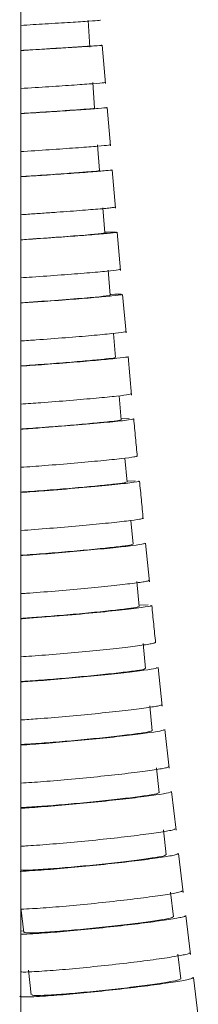
# Model space of a CAD drawing. Units: millimetres. Extents: x 3 to 202, y 7 to 294.
# Drawn here: x 78 to 81, y 143 to 159 of the extents above; entities that cross this region are included whole.
import ezdxf

# ---------------------------------------------------------------- set-up
doc = ezdxf.new("R2010")
doc.units = ezdxf.units.MM
doc.linetypes.add('SLD-Durchgehend', pattern=[0])

msp = doc.modelspace()

# ---------------------------------------------------------------- linework, layer by layer
at = {"color": 7, "linetype": 'SLD-Durchgehend', "lineweight": 18}
for p, q in [((78.2776, 64.1889), (78.2776, 192.9889)), ((79.3815, 158.1535), (79.3508, 158.5814)), ((79.6289, 157.5743), (79.5792, 158.1869)), ((79.457, 157.1811), (79.4266, 157.5905)), ((79.7073, 156.5804), (79.6562, 157.1934)), ((79.5364, 156.1873), (79.5047, 156.5999)), ((79.7882, 155.5869), (79.7355, 156.1999)), ((79.6182, 155.1936), (79.5866, 155.5924)), ((79.8716, 154.5936), (79.8174, 155.2073)), ((79.7027, 154.2004), (79.67, 154.5991)), ((79.9577, 153.6006), (79.9018, 154.2147)), ((79.7899, 153.2078), (79.7573, 153.5922)), ((79.955, 153.6195), (79.9482, 153.6201)), ((80.0465, 152.6087), (79.9888, 153.2224)), ((79.8799, 152.2152), (79.8463, 152.5979)), ((80.043, 152.6269), (80.0346, 152.6278)), ((79.8786, 152.23), (80.0066, 152.2346)), ((79.9729, 151.2231), (79.9382, 151.6041)), ((80.1324, 151.6344), (80.1227, 151.6359)), ((79.9714, 151.2394), (80.1055, 151.244)), ((80.0688, 150.2313), (80.0331, 150.6107)), ((80.2257, 150.6422), (80.2155, 150.6444)), ((80.331, 149.6329), (80.2676, 150.2478)), ((80.1679, 149.2399), (80.1292, 149.6379)), ((80.3232, 149.6504), (80.313, 149.6534)), ((80.166, 149.2594), (80.3116, 149.2635)), ((80.421, 148.6588), (80.4113, 148.6628)), ((80.2702, 148.2489), (80.2301, 148.6468)), ((80.5364, 147.6509), (80.469, 148.2667)), ((80.3758, 147.2583), (80.3344, 147.6561)), ((80.525, 147.6679), (80.5159, 147.6726)), ((80.6442, 146.6605), (80.5745, 147.2768)), ((80.4848, 146.2682), (80.442, 146.6658)), ((80.6306, 146.6772), (80.6227, 146.6829)), ((80.7553, 145.6705), (80.6835, 146.2874)), ((78.3294, 146.036), (78.2776, 146.0347)), ((80.5972, 145.2786), (80.553, 145.676)), ((80.7394, 145.6868), (80.7331, 145.6937)), ((80.87, 144.6809), (80.796, 145.2985)), ((78.4329, 145.0369), (78.2776, 145.0336)), ((80.7132, 144.2894), (80.6675, 144.6866)), ((80.8516, 144.6969), (80.8472, 144.705)), ((78.2802, 144.4407), (78.326, 144.0432)), ((80.9883, 143.6918), (80.9119, 144.31)), ((78.2776, 144.0629), (78.3229, 144.0704)), ((78.3765, 144.0168), (78.2776, 144.0151)), ((80.8328, 143.3007), (80.7856, 143.6978)), ((80.9671, 143.7074), (80.9651, 143.7168)), ((78.3993, 143.4431), (78.4465, 143.0457)), ((81.1104, 142.7044), (81.031, 143.322))]:
    msp.add_line(p, q, dxfattribs=at)
for centre, major_axis, ratio, start_param, end_param in [((78.4209, 155.1138), (1.1973, 0.0798), 0.0145029, 4.5914374, 5.4395741), ((78.4209, 155.1138), (1.1973, 0.0798), 0.0145029, 5.4395741, 6.2833677), ((78.5056, 154.1171), (1.1971, 0.0833), 0.0172266, 4.519524, 5.4254434), ((78.5056, 154.1171), (1.1971, 0.0833), 0.0172266, 5.4254434, 6.2833984)]:
    msp.add_ellipse(centre, major_axis=major_axis, ratio=ratio, start_param=start_param, end_param=end_param, dxfattribs=at)
for points, knots in [([(78.2776, 158.5034), (78.4099, 158.5112), (78.6983, 158.5283), (79.0856, 158.5523), (79.3882, 158.5721), (79.5384, 158.5831), (79.5475, 158.5851), (79.551, 158.5859)], [0, 0, 0, 0, 0.1894334, 0.413079, 0.6366496, 0.8602103, 1, 1, 1, 1]), ([(79.5622, 158.1856), (79.567, 158.1856), (79.5874, 158.1855), (79.4621, 158.1762), (79.197, 158.1584), (78.8064, 158.1341), (78.4789, 158.1142), (78.3001, 158.1039), (78.2776, 158.1026)], [0, 0, 0, 0, 0.0695177, 0.2941833, 0.5187384, 0.7432168, 0.967685, 1, 1, 1, 1]), ([(79.3655, 158.1741), (79.3696, 158.1741), (79.3871, 158.1741), (79.2796, 158.166), (79.0523, 158.1508), (78.7174, 158.1299), (78.4411, 158.1132), (78.2924, 158.1046), (78.2776, 158.1037)], [0, 0, 0, 0, 0.070148, 0.2964221, 0.5226555, 0.7488612, 0.9750645, 1, 1, 1, 1]), ([(78.2776, 157.4975), (78.4306, 157.507), (78.7402, 157.5262), (79.1491, 157.5533), (79.4557, 157.5752), (79.6106, 157.5881), (79.6226, 157.5911), (79.6273, 157.5923)], [0, 0, 0, 0, 0.2123126, 0.4296503, 0.6469127, 0.8641605, 1, 1, 1, 1]), ([(79.638, 157.1919), (79.6429, 157.1917), (79.6618, 157.191), (79.531, 157.1799), (79.2599, 157.1599), (78.8659, 157.1335), (78.5174, 157.1112), (78.3194, 157.0993), (78.2776, 157.0968)], [0, 0, 0, 0, 0.07612279, 0.2927205, 0.50921289, 0.72563188, 0.94204097, 1, 1, 1, 1]), ([(79.4415, 157.1799), (79.4457, 157.1798), (79.4618, 157.1792), (79.3497, 157.1696), (79.1172, 157.1525), (78.7794, 157.1299), (78.4815, 157.1108), (78.3126, 157.1006), (78.2776, 157.0985)], [0, 0, 0, 0, 0.0763156, 0.2931119, 0.50987, 0.7266021, 0.9433317, 1, 1, 1, 1]), ([(78.2776, 156.4914), (78.2945, 156.4924), (78.4658, 156.503), (78.8, 156.5254), (79.214, 156.5545), (79.5252, 156.5786), (79.6847, 156.5933), (79.6999, 156.5973), (79.7058, 156.5988)], [0, 0, 0, 0, 0.0231315, 0.2344566, 0.4456826, 0.6568366, 0.8679774, 1, 1, 1, 1]), ([(79.7319, 156.1996), (79.731, 156.1988), (79.729, 156.197), (79.6787, 156.1913), (79.5915, 156.1832), (79.4665, 156.1728), (79.3111, 156.1609), (79.1265, 156.1473), (78.9214, 156.1329), (78.6978, 156.1177), (78.4812, 156.1034), (78.3396, 156.0944), (78.2776, 156.0905)], [0, 0, 0, 0, 0.082351, 0.1853281, 0.2912943, 0.3942219, 0.5001365, 0.60303, 0.7089078, 0.8117971, 0.9176688, 1, 1, 1, 1]), ([(79.5201, 156.1861), (79.5243, 156.1857), (79.5389, 156.1844), (79.4219, 156.1733), (79.1844, 156.1543), (78.8437, 156.1299), (78.5233, 156.1083), (78.3336, 156.0965), (78.2776, 156.093)], [0, 0, 0, 0, 0.081891, 0.2896968, 0.4974665, 0.7052116, 0.9129543, 1, 1, 1, 1]), ([(78.2776, 155.485), (78.3157, 155.4875), (78.4309, 155.495), (78.6268, 155.5083), (78.8546, 155.5243), (79.0713, 155.5402), (79.2668, 155.5551), (79.439, 155.569), (79.5799, 155.5811), (79.6884, 155.5914), (79.75, 155.5984), (79.7806, 155.603), (79.7845, 155.6047), (79.7865, 155.6055)], [0, 0, 0, 0, 0.0501477, 0.1514479, 0.2556885, 0.3569415, 0.4611329, 0.5623522, 0.6665073, 0.7677214, 0.8718692, 0.9355801, 1, 1, 1, 1]), ([(79.7978, 155.2056), (79.8024, 155.2049), (79.8176, 155.2026), (79.6753, 155.1878), (79.3924, 155.1634), (78.9917, 155.1329), (78.5989, 155.1051), (78.3604, 155.0897), (78.2776, 155.0843)], [0, 0, 0, 0, 0.087747, 0.2891529, 0.4904621, 0.6917036, 0.8929356, 1, 1, 1, 1]), ([(79.6174, 155.204), (79.6203, 155.2041), (79.7244, 155.2093), (79.7585, 155.2091), (79.7917, 155.209)], [0, 0, 0, 0, 0.0278796, 1, 1, 1, 1]), ([(78.2776, 154.4786), (78.3375, 154.4826), (78.5508, 154.4966), (78.9308, 154.5244), (79.3505, 154.5574), (79.6705, 154.5858), (79.8397, 154.6043), (79.8612, 154.6102), (79.8695, 154.6124)], [0, 0, 0, 0, 0.0779792, 0.2774377, 0.4768027, 0.6761006, 0.8753878, 1, 1, 1, 1]), ([(79.882, 154.2129), (79.8862, 154.2119), (79.8992, 154.2088), (79.7509, 154.192), (79.4623, 154.1654), (79.0582, 154.1329), (78.642, 154.102), (78.3821, 154.0847), (78.2776, 154.0777)], [0, 0, 0, 0, 0.0928175, 0.2870567, 0.4812028, 0.6752836, 0.8693551, 1, 1, 1, 1]), ([(79.7017, 154.2126), (79.708, 154.2129), (79.8145, 154.2181), (79.8481, 154.2175), (79.8797, 154.217)], [0, 0, 0, 0, 0.0588397, 1, 1, 1, 1]), ([(78.2776, 153.4719), (78.3601, 153.4775), (78.5953, 153.4933), (78.9995, 153.5242), (79.4221, 153.5592), (79.7466, 153.5897), (79.9207, 153.61), (79.9455, 153.6169), (79.955, 153.6195)], [0, 0, 0, 0, 0.1046677, 0.2983526, 0.4919462, 0.6854751, 0.8789942, 1, 1, 1, 1]), ([(79.9689, 153.2205), (79.9725, 153.2192), (79.9833, 153.2152), (79.8287, 153.1964), (79.5345, 153.1676), (79.1272, 153.1331), (78.6865, 153.099), (78.4046, 153.0796), (78.2776, 153.0708)], [0, 0, 0, 0, 0.097433, 0.2847887, 0.4720542, 0.6592571, 0.8464519, 1, 1, 1, 1]), ([(79.773, 153.2063), (79.7761, 153.2051), (79.7852, 153.2017), (79.6526, 153.1856), (79.4004, 153.161), (79.0512, 153.1314), (78.6582, 153.101), (78.4015, 153.0833), (78.2776, 153.0748)], [0, 0, 0, 0, 0.0954487, 0.2788292, 0.4621779, 0.645505, 0.82883, 1, 1, 1, 1]), ([(78.2776, 152.4649), (78.3834, 152.4722), (78.6412, 152.4901), (79.0706, 152.5242), (79.4961, 152.5612), (79.825, 152.5939), (80.004, 152.616), (80.0321, 152.6239), (80.043, 152.6269)], [0, 0, 0, 0, 0.13087751, 0.31889717, 0.50682736, 0.69469163, 0.88254275, 1, 1, 1, 1]), ([(80.0645, 152.229), (80.0695, 152.2286), (80.1027, 152.2264), (79.9559, 152.2064), (79.6294, 152.1717), (79.143, 152.1287), (78.6578, 152.0901), (78.3809, 152.0712), (78.2776, 152.0642)], [0, 0, 0, 0, 0.0371773, 0.2467527, 0.456328, 0.6658732, 0.8753889, 1, 1, 1, 1]), ([(79.8632, 152.2138), (79.8657, 152.2122), (79.8727, 152.208), (79.7345, 152.1902), (79.478, 152.1637), (79.1242, 152.1321), (78.7279, 152.1005), (78.4277, 152.0781), (78.2935, 152.0695), (78.2776, 152.0685)], [0, 0, 0, 0, 0.0987874, 0.2743528, 0.4498873, 0.6254009, 0.8009126, 0.9764421, 1, 1, 1, 1]), ([(80.136, 151.6294), (80.1266, 151.7296), (80.1079, 151.9298), (80.0894, 152.1301), (80.0801, 152.2302)], [0, 0, 0, 0, 0.4999927, 1, 1, 1, 1]), ([(78.2776, 151.4577), (78.4056, 151.4668), (78.6849, 151.4867), (79.1393, 151.5241), (79.5681, 151.5631), (79.9026, 151.598), (80.0878, 151.622), (80.12, 151.6309), (80.1324, 151.6344)], [0, 0, 0, 0, 0.15464107, 0.33759029, 0.52053872, 0.70239953, 0.88554933, 1, 1, 1, 1]), ([(80.1549, 151.2372), (80.1606, 151.2367), (80.1928, 151.2337), (80.0405, 151.2117), (79.7072, 151.1745), (79.2171, 151.1292), (78.7048, 151.0868), (78.405, 151.0659), (78.2776, 151.057)], [0, 0, 0, 0, 0.0430994, 0.2450889, 0.447075, 0.6490243, 0.8509373, 1, 1, 1, 1]), ([(79.9567, 151.2216), (79.9584, 151.2197), (79.963, 151.2146), (79.8192, 151.195), (79.558, 151.1666), (79.2018, 151.1334), (78.8033, 151.1002), (78.4763, 151.0751), (78.3187, 151.065), (78.2776, 151.0624)], [0, 0, 0, 0, 0.10153367, 0.2693932, 0.43722275, 0.60503193, 0.77283926, 0.94066405, 1, 1, 1, 1]), ([(80.2307, 150.6381), (80.221, 150.7382), (80.2016, 150.9384), (80.1825, 151.1386), (80.173, 151.2387)], [0, 0, 0, 0, 0.49999297, 1, 1, 1, 1]), ([(78.2776, 150.4502), (78.2807, 150.4504), (78.4143, 150.459), (78.7457, 150.485), (79.2133, 150.5243), (79.6477, 150.5656), (79.9859, 150.6026), (80.1763, 150.6285), (80.212, 150.6384), (80.2257, 150.6422)], [0, 0, 0, 0, 0.00417846, 0.18059411, 0.357906, 0.53522707, 0.71149925, 0.88903992, 1, 1, 1, 1]), ([(80.2494, 150.2459), (80.2504, 150.2432), (80.2531, 150.2363), (80.0785, 150.2113), (79.7685, 150.176), (79.35, 150.1352), (78.8842, 150.0949), (78.5048, 150.0648), (78.3238, 150.0529), (78.2776, 150.0499)], [0, 0, 0, 0, 0.10801281, 0.27504183, 0.44198837, 0.6088785, 0.77576273, 0.94269329, 1, 1, 1, 1]), ([(80.0533, 150.2298), (80.0542, 150.2275), (80.0564, 150.2216), (79.9067, 150.2001), (79.6409, 150.1699), (79.2823, 150.1349), (78.882, 150.1002), (78.5264, 150.0722), (78.3447, 150.0604), (78.2776, 150.056)], [0, 0, 0, 0, 0.10384246, 0.26432642, 0.42478107, 0.58521582, 0.7456488, 0.90609888, 1, 1, 1, 1]), ([(78.2776, 149.4434), (78.3082, 149.4454), (78.467, 149.4556), (78.8275, 149.4845), (79.2976, 149.5256), (79.7338, 149.5688), (80.0756, 149.6078), (80.27, 149.6355), (80.3084, 149.6463), (80.3232, 149.6504)], [0, 0, 0, 0, 0.040706, 0.2113855, 0.3819944, 0.5525181, 0.7229793, 0.8934283, 1, 1, 1, 1]), ([(80.3458, 149.2549), (80.3524, 149.2539), (80.3819, 149.2495), (80.2179, 149.2233), (79.8724, 149.1811), (79.3707, 149.1305), (78.8264, 149.083), (78.4318, 149.0516), (78.2857, 149.0429), (78.2776, 149.0424)], [0, 0, 0, 0, 0.05341265, 0.24057691, 0.42773171, 0.61483718, 0.8018939, 0.9889724, 1, 1, 1, 1]), ([(80.1534, 149.2385), (80.1532, 149.2357), (80.1527, 149.2289), (79.9971, 149.2055), (79.7268, 149.1734), (79.3658, 149.1368), (78.964, 149.1006), (78.5781, 149.0694), (78.3713, 149.0558), (78.2776, 149.0496)], [0, 0, 0, 0, 0.1057426, 0.2591649, 0.4125583, 0.5659322, 0.7193044, 0.8726934, 1, 1, 1, 1]), ([(80.4293, 148.6568), (80.4189, 148.7568), (80.3983, 148.9568), (80.3779, 149.1568), (80.3678, 149.2568)], [0, 0, 0, 0, 0.4999936, 1, 1, 1, 1]), ([(78.2776, 148.4366), (78.3348, 148.4402), (78.517, 148.452), (78.906, 148.4838), (79.3777, 148.5266), (79.8159, 148.5717), (80.1627, 148.6129), (80.3625, 148.6425), (80.4048, 148.6543), (80.421, 148.6588)], [0, 0, 0, 0, 0.07494403, 0.23880676, 0.40346798, 0.56818489, 0.73192056, 0.89687506, 1, 1, 1, 1]), ([(80.4533, 148.265), (80.4517, 148.2612), (80.448, 148.2522), (80.2594, 148.2227), (79.9389, 148.1831), (79.515, 148.1383), (79.0457, 148.0945), (78.607, 148.0579), (78.3769, 148.0424), (78.2776, 148.0357)], [0, 0, 0, 0, 0.1126939, 0.2668461, 0.4209194, 0.5749394, 0.7289547, 0.8830151, 1, 1, 1, 1]), ([(80.2569, 148.2476), (80.2555, 148.2443), (80.2522, 148.2365), (80.0906, 148.2113), (79.8156, 148.1773), (79.453, 148.139), (79.0474, 148.1011), (78.6505, 148.0685), (78.3898, 148.0496), (78.2877, 148.044), (78.2776, 148.0434)], [0, 0, 0, 0, 0.10692628, 0.25312723, 0.39929979, 0.54545316, 0.69160489, 0.83777325, 0.98396917, 1, 1, 1, 1]), ([(78.2776, 147.4295), (78.3642, 147.4352), (78.5744, 147.4488), (78.9978, 147.4843), (79.4711, 147.5289), (79.9109, 147.5758), (80.2604, 147.619), (80.4636, 147.6503), (80.5079, 147.663), (80.525, 147.6679)], [0, 0, 0, 0, 0.1108196, 0.2690312, 0.4271735, 0.5852334, 0.7432334, 0.9012225, 1, 1, 1, 1]), ([(80.5605, 147.2753), (80.5574, 147.2708), (80.5503, 147.2606), (80.3545, 147.2289), (80.0289, 147.1871), (79.6022, 147.1404), (79.1315, 147.0949), (78.6606, 147.0545), (78.4047, 147.0371), (78.2776, 147.0284)], [0, 0, 0, 0, 0.1144593, 0.2624914, 0.410446, 0.5583485, 0.7062467, 0.8541897, 1, 1, 1, 1]), ([(80.364, 147.2571), (80.3612, 147.2533), (80.355, 147.2446), (80.1871, 147.2173), (79.9078, 147.1815), (79.5426, 147.1415), (79.1371, 147.1023), (78.7389, 147.0685), (78.4459, 147.0471), (78.3175, 147.0403), (78.2776, 147.0382)], [0, 0, 0, 0, 0.10706931, 0.24549772, 0.38389821, 0.52227985, 0.66065994, 0.79905641, 0.93748, 1, 1, 1, 1]), ([(78.2776, 146.4224), (78.3933, 146.43), (78.6307, 146.4456), (79.0886, 146.4849), (79.563, 146.5311), (80.0046, 146.5799), (80.3578, 146.6252), (80.5651, 146.6583), (80.6124, 146.6719), (80.6306, 146.6772)], [0, 0, 0, 0, 0.14480021, 0.29696956, 0.44907023, 0.60108946, 0.75304986, 0.9050002, 1, 1, 1, 1]), ([(80.6715, 146.286), (80.6666, 146.2809), (80.6558, 146.2696), (80.4527, 146.2355), (80.1219, 146.1915), (79.6933, 146.1429), (79.2192, 146.0955), (78.7574, 146.0551), (78.4382, 146.0312), (78.3066, 146.024), (78.2776, 146.0225)], [0, 0, 0, 0, 0.1149251, 0.2558834, 0.396766, 0.5375978, 0.678426, 0.8192983, 0.9602428, 1, 1, 1, 1]), ([(80.4746, 146.2671), (80.4704, 146.2628), (80.4611, 146.253), (80.2868, 146.2238), (80.0033, 146.1861), (79.6357, 146.1444), (79.2298, 146.1038), (78.8321, 146.069), (78.5237, 146.0462), (78.3834, 146.0388), (78.3294, 146.036)], [0, 0, 0, 0, 0.1096068, 0.2440097, 0.3783843, 0.5127398, 0.6470938, 0.7814645, 0.9158626, 1, 1, 1, 1]), ([(78.2776, 145.4174), (78.3036, 145.4185), (78.4137, 145.4228), (78.7312, 145.4465), (79.1805, 145.4855), (79.6588, 145.5338), (80.1014, 145.5844), (80.4585, 145.6319), (80.6699, 145.6667), (80.7201, 145.6812), (80.7394, 145.6868)], [0, 0, 0, 0, 0.0445353, 0.1888902, 0.3332186, 0.4774796, 0.6216612, 0.7657857, 0.909901, 1, 1, 1, 1]), ([(80.7862, 145.2973), (80.7794, 145.2915), (80.7648, 145.2789), (80.554, 145.2424), (80.2185, 145.1963), (79.787, 145.1457), (79.313, 145.0968), (78.8506, 145.0551), (78.4938, 145.0281), (78.3327, 145.0196), (78.2707, 145.0164)], [0, 0, 0, 0, 0.114614, 0.2482962, 0.3819045, 0.5154635, 0.6490192, 0.7826184, 0.9162884, 1, 1, 1, 1]), ([(80.589, 145.2777), (80.5832, 145.2727), (80.5705, 145.2619), (80.3898, 145.2306), (80.1022, 145.1911), (79.7323, 145.1477), (79.3259, 145.1057), (78.9296, 145.07), (78.6239, 145.0469), (78.486, 145.0397), (78.4329, 145.0369)], [0, 0, 0, 0, 0.11460328, 0.24825292, 0.38187307, 0.51547339, 0.6490722, 0.78268841, 0.91633325, 1, 1, 1, 1]), ([(78.2834, 144.4136), (78.3384, 144.4155), (78.4732, 144.4201), (78.8288, 144.4467), (79.2797, 144.4871), (79.7572, 144.5368), (80.2019, 144.5894), (80.5624, 144.6389), (80.7781, 144.6755), (80.8312, 144.691), (80.8516, 144.6969)], [0, 0, 0, 0, 0.0945576, 0.2313598, 0.3681356, 0.5048453, 0.6414772, 0.7780538, 0.9146219, 1, 1, 1, 1]), ([(80.9046, 144.3091), (80.8958, 144.3025), (80.8772, 144.2887), (80.6588, 144.2498), (80.3184, 144.2015), (79.8844, 144.149), (79.4099, 144.0984), (78.9493, 144.0557), (78.5957, 144.0284), (78.4374, 144.02), (78.3765, 144.0168)], [0, 0, 0, 0, 0.1195558, 0.252493, 0.3853543, 0.5181652, 0.6509732, 0.7838263, 0.9167521, 1, 1, 1, 1]), ([(80.7071, 144.2887), (80.6995, 144.2831), (80.6835, 144.2712), (80.4962, 144.2378), (80.2044, 144.1965), (79.8324, 144.1514), (79.4255, 144.1081), (79.0308, 144.0715), (78.7278, 144.0481), (78.5923, 144.041), (78.5402, 144.0382)], [0, 0, 0, 0, 0.1195352, 0.2524415, 0.3853168, 0.5181715, 0.6510247, 0.7838961, 0.9167976, 1, 1, 1, 1]), ([(78.5402, 144.0382), (78.4712, 144.0358), (78.3478, 144.0315), (78.3404, 144.0405), (78.3372, 144.0445)], [0, 0, 0, 0, 0.5585482, 1, 1, 1, 1]), ([(78.2776, 143.4137), (78.2883, 143.4127), (78.3308, 143.4085), (78.5581, 143.42), (78.9279, 143.447), (79.3831, 143.4893), (79.8589, 143.5403), (80.3059, 143.5948), (80.6698, 143.6464), (80.8896, 143.6847), (80.9456, 143.7011), (80.9671, 143.7074)], [0, 0, 0, 0, 0.0425832, 0.1682357, 0.2939109, 0.4195606, 0.5451472, 0.6706599, 0.7961204, 0.9215734, 1, 1, 1, 1]), ([(81.0265, 143.3214), (81.0155, 143.3141), (80.9927, 143.2989), (80.7665, 143.2575), (80.4216, 143.2072), (79.9852, 143.1526), (79.5102, 143.1005), (79.0514, 143.0567), (78.701, 143.029), (78.5456, 143.0209), (78.4857, 143.0177)], [0, 0, 0, 0, 0.1243879, 0.2565896, 0.3887123, 0.5207859, 0.6528616, 0.7849889, 0.9171939, 1, 1, 1, 1]), ([(80.8291, 143.3003), (80.8196, 143.294), (80.8, 143.281), (80.6059, 143.2455), (80.3102, 143.2023), (79.936, 143.1556), (79.5289, 143.1109), (79.1357, 143.0734), (78.8356, 143.0497), (78.7025, 143.0427), (78.6513, 143.04)], [0, 0, 0, 0, 0.1244024, 0.2565752, 0.3887155, 0.5208341, 0.6529513, 0.7850877, 0.9172555, 1, 1, 1, 1]), ([(78.4857, 143.0177), (78.4067, 143.0151), (78.2686, 143.0104), (78.2633, 143.0214), (78.261, 143.0261)], [0, 0, 0, 0, 0.5717211, 1, 1, 1, 1]), ([(78.6513, 143.04), (78.5837, 143.0378), (78.4655, 143.0338), (78.4611, 143.0432), (78.4593, 143.0473)], [0, 0, 0, 0, 0.5719808, 1, 1, 1, 1])]:
    msp.add_open_spline(points, degree=3, knots=knots, dxfattribs=at)

doc.saveas('drawing.dxf')
